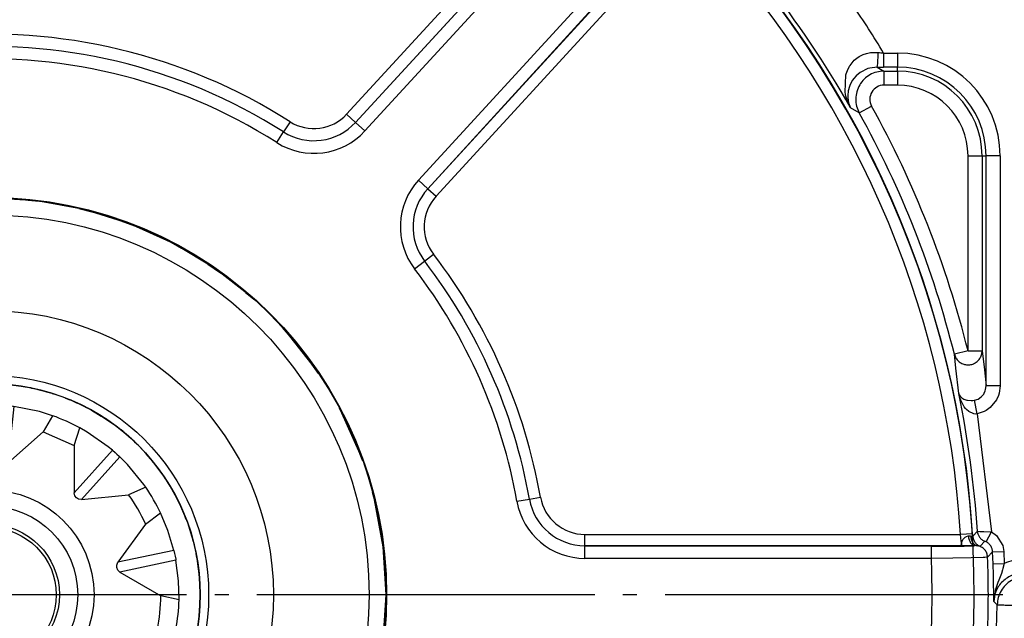
# Model space of a CAD drawing. Units: inches. Extents: x 0 to 833, y 0 to 584.
# Drawn here: x 443 to 450, y 59 to 63 of the extents above; entities that cross this region are included whole.
import ezdxf

# ---------------------------------------------------------------- set-up
doc = ezdxf.new("R2010")
doc.units = ezdxf.units.IN
doc.linetypes.add('DOT_CENTER', pattern=[14, 12, -1, 0, -1])
doc.layers.add('1', color=7, linetype='Continuous')

# ---------------------------------------------------------------- blocks, each defined once
blk = doc.blocks.new('B1-AR__350', base_point=(2200.906, 279.577))
at = {"color": 1, "linetype": 'Continuous'}
for p, q in [((2213.217, 307.662), (2213.614, 307.697)), ((2214.726, 307.764), (2215.274, 307.764)), ((2216.386, 307.697), (2216.783, 307.662)), ((2211.306, 307.271), (2211.812, 307.405)), ((2218.188, 307.405), (2218.694, 307.271)), ((2209.834, 306.79), (2210.321, 306.964)), ((2219.679, 306.964), (2220.167, 306.79)), ((2208.168, 305.997), (2208.532, 306.204)), ((2221.468, 306.204), (2221.831, 305.998)), ((2206.778, 305.119), (2207.23, 305.43)), ((2222.77, 305.43), (2223.222, 305.119)), ((2205.595, 304.181), (2205.885, 304.419)), ((2224.115, 304.419), (2224.405, 304.181)), ((2204.24, 302.77), (2204.584, 303.171)), ((2225.416, 303.171), (2225.76, 302.77)), ((2203.304, 301.542), (2203.603, 301.957)), ((2226.397, 301.957), (2226.696, 301.542)), ((2202.376, 299.929), (2202.566, 300.321)), ((2227.434, 300.321), (2227.624, 299.929)), ((2201.736, 298.431), (2201.932, 298.942)), ((2228.068, 298.942), (2228.264, 298.431)), ((2201.295, 296.989), (2201.391, 297.324)), ((2228.609, 297.324), (2228.705, 296.989)), ((2200.98, 295.052), (2201.037, 295.582)), ((2228.963, 295.582), (2229.02, 295.052)), ((2200.906, 293.515), (2200.917, 294.019)), ((2229.083, 294.019), (2229.094, 293.515)), ((2201.06, 291.645), (2200.992, 292.091)), ((2229.008, 292.091), (2228.94, 291.645)), ((2201.381, 290.062), (2201.253, 290.593)), ((2228.747, 290.593), (2228.619, 290.062)), ((2201.833, 288.634), (2201.735, 288.927)), ((2201.855, 288.583), (2201.833, 288.634)), ((2202.678, 286.849), (2202.423, 287.321)), ((2227.577, 287.321), (2227.322, 286.849)), ((2203.488, 285.545), (2203.215, 285.959)), ((2226.785, 285.959), (2226.513, 285.545)), ((2204.684, 284.084), (2204.367, 284.423)), ((2225.633, 284.423), (2225.316, 284.084)), ((2205.839, 282.971), (2205.434, 283.334)), ((2224.566, 283.334), (2224.161, 282.971)), ((2207.01, 282.06), (2206.802, 282.216)), ((2207.124, 281.988), (2207.01, 282.06)), ((2208.733, 281.06), (2208.252, 281.306)), ((2221.748, 281.306), (2221.267, 281.06)), ((2210.136, 280.447), (2209.685, 280.631)), ((2220.315, 280.631), (2219.864, 280.447)), ((2211.962, 279.922), (2211.497, 280.023)), ((2218.503, 280.023), (2218.038, 279.922)), ((2213.534, 279.662), (2212.996, 279.732)), ((2215, 279.577), (2214.798, 279.586)), ((2215.202, 279.586), (2215, 279.577)), ((2217.004, 279.732), (2216.466, 279.662))]:
    blk.add_line(p, q, dxfattribs=at)
blk.add_circle((2215, 293.677), 13.5, dxfattribs=at)
blk = doc.blocks.new('B1-IR__351', base_point=(2204.9, 283.577))
at = {"color": 1, "linetype": 'Continuous'}
for p, q in [((2214.746, 301.165), (2215, 301.177)), ((2215, 301.177), (2215.054, 301.174)), ((2212.684, 300.807), (2212.755, 300.833)), ((2212.823, 300.854), (2213.318, 300.98)), ((2213.463, 301.017), (2213.49, 301.024)), ((2215.613, 301.147), (2215.759, 301.139)), ((2215.759, 301.139), (2215.838, 301.127)), ((2216.43, 301.038), (2216.463, 301.033)), ((2216.51, 301.024), (2216.579, 301.006)), ((2217.037, 300.89), (2217.177, 300.854)), ((2217.245, 300.833), (2217.278, 300.821)), ((2211.94, 300.52), (2212.042, 300.569)), ((2212.13, 300.606), (2212.326, 300.677)), ((2217.718, 300.661), (2217.87, 300.606)), ((2217.958, 300.569), (2218.103, 300.5)), ((2211.246, 300.165), (2211.36, 300.235)), ((2211.465, 300.291), (2211.525, 300.321)), ((2218.427, 300.344), (2218.535, 300.291)), ((2218.64, 300.235), (2218.979, 300.027)), ((2210.665, 299.794), (2210.715, 299.833)), ((2210.715, 299.833), (2210.745, 299.853)), ((2210.745, 299.853), (2210.833, 299.913)), ((2210.833, 299.913), (2210.902, 299.955)), ((2219.117, 299.943), (2219.167, 299.913)), ((2210.242, 299.475), (2210.325, 299.537)), ((2210.05, 299.308), (2210.115, 299.368)), ((2209.387, 298.643), (2209.564, 298.844)), ((2209.697, 298.98), (2209.743, 299.023)), ((2220.303, 298.98), (2220.373, 298.909)), ((2220.401, 298.88), (2220.436, 298.844)), ((2220.436, 298.844), (2220.461, 298.816)), ((2220.68, 298.568), (2220.798, 298.435)), ((2208.635, 297.644), (2208.701, 297.747)), ((2208.719, 297.774), (2208.764, 297.844)), ((2221.211, 297.878), (2221.236, 297.844)), ((2221.365, 297.644), (2221.384, 297.611)), ((2221.483, 297.44), (2221.614, 297.213)), ((2208.262, 296.971), (2208.274, 296.995)), ((2208.301, 297.047), (2208.386, 297.213)), ((2221.614, 297.213), (2221.667, 297.11)), ((2221.706, 297.034), (2221.734, 296.98)), ((2221.734, 296.98), (2221.752, 296.939)), ((2208.071, 296.547), (2208.199, 296.83)), ((2221.84, 296.745), (2221.929, 296.547)), ((2222.033, 296.282), (2222.055, 296.217)), ((2207.823, 295.854), (2207.85, 295.935)), ((2222.13, 295.993), (2222.177, 295.854)), ((2207.644, 295.14), (2207.679, 295.292)), ((2207.726, 295.497), (2207.739, 295.557)), ((2222.261, 295.557), (2222.322, 295.288)), ((2207.587, 294.813), (2207.613, 294.964)), ((2207.634, 295.084), (2207.644, 295.14)), ((2222.341, 295.207), (2222.356, 295.14)), ((2207.536, 294.412), (2207.554, 294.552)), ((2207.574, 294.717), (2207.587, 294.813)), ((2207.512, 294.089), (2207.536, 294.412)), ((2222.478, 294.218), (2222.49, 294.057)), ((2207.509, 294.031), (2207.51, 294.057)), ((2207.5, 293.677), (2207.502, 293.754)), ((2222.5, 293.677), (2222.498, 293.6)), ((2207.522, 293.137), (2207.51, 293.297)), ((2222.488, 293.266), (2222.464, 292.942)), ((2222.491, 293.325), (2222.49, 293.297)), ((2222.464, 292.942), (2222.446, 292.802)), ((2222.414, 292.541), (2222.387, 292.39)), ((2222.426, 292.638), (2222.414, 292.541)), ((2207.659, 292.147), (2207.644, 292.214)), ((2222.356, 292.214), (2222.321, 292.062)), ((2222.366, 292.27), (2222.356, 292.214)), ((2207.739, 291.797), (2207.678, 292.067)), ((2222.274, 291.857), (2222.261, 291.797)), ((2207.87, 291.361), (2207.823, 291.5)), ((2222.177, 291.5), (2222.15, 291.419)), ((2207.967, 291.072), (2207.945, 291.137)), ((2208.16, 290.609), (2208.071, 290.807)), ((2221.929, 290.807), (2221.801, 290.524)), ((2208.266, 290.374), (2208.248, 290.415)), ((2208.294, 290.32), (2208.266, 290.374)), ((2221.738, 290.384), (2221.726, 290.359)), ((2208.386, 290.142), (2208.333, 290.244)), ((2208.517, 289.915), (2208.386, 290.142)), ((2221.7, 290.308), (2221.614, 290.142)), ((2208.635, 289.71), (2208.616, 289.743)), ((2221.365, 289.71), (2221.299, 289.607)), ((2208.789, 289.476), (2208.764, 289.51)), ((2221.281, 289.58), (2221.236, 289.51)), ((2209.32, 288.786), (2209.202, 288.919)), ((2220.614, 288.711), (2220.436, 288.51)), ((2209.564, 288.51), (2209.539, 288.538)), ((2209.599, 288.474), (2209.564, 288.51)), ((2209.697, 288.374), (2209.628, 288.445)), ((2220.303, 288.374), (2220.257, 288.331)), ((2219.758, 287.879), (2219.675, 287.817)), ((2219.95, 288.046), (2219.885, 287.986)), ((2219.335, 287.56), (2219.285, 287.521)), ((2210.883, 287.411), (2210.833, 287.441)), ((2211.36, 287.119), (2211.02, 287.327)), ((2218.754, 287.189), (2218.64, 287.119)), ((2219.167, 287.441), (2219.098, 287.399)), ((2219.256, 287.502), (2219.167, 287.441)), ((2219.285, 287.521), (2219.256, 287.502)), ((2211.573, 287.01), (2211.465, 287.063)), ((2212.042, 286.785), (2211.897, 286.855)), ((2218.06, 286.834), (2217.958, 286.785)), ((2218.535, 287.063), (2218.475, 287.034)), ((2212.282, 286.693), (2212.13, 286.748)), ((2212.755, 286.521), (2212.723, 286.533)), ((2212.963, 286.465), (2212.823, 286.5)), ((2217.177, 286.5), (2216.682, 286.374)), ((2217.316, 286.547), (2217.245, 286.521)), ((2217.87, 286.748), (2217.674, 286.677)), ((2213.49, 286.331), (2213.421, 286.348)), ((2213.57, 286.316), (2213.537, 286.321)), ((2214.241, 286.216), (2214.162, 286.227)), ((2214.387, 286.207), (2214.241, 286.216)), ((2215, 286.177), (2214.946, 286.18)), ((2215.254, 286.19), (2215, 286.177)), ((2216.537, 286.337), (2216.51, 286.331))]:
    blk.add_line(p, q, dxfattribs=at)
for points in [[(2214.241, 286.216, 1), (2215.759, 301.139, 1)], [(2215.759, 301.139, 1), (2214.241, 286.216, 1)]]:
    blk.add_lwpolyline(points, format="xyb", close=True, dxfattribs=at)
blk.add_circle((2215, 293.677), 10.1, dxfattribs=at)
at = {"color": 124, "linetype": 'Continuous'}
blk.add_circle((2215, 293.677), 7.8, dxfattribs=at)
at = {"color": 1, "linetype": 'Continuous'}
for start, end in [(106.8754, 107.4198), (95.625, 101.6129), (78.3884, 78.7513), (72.5838, 73.1282), (112.5008, 113.2266), (66.7734, 67.4992), (118.1237, 119.031), (60.9655, 61.8727), (50.625, 56.2499), (129.3737, 130.6439), (45.0005, 49.3553), (135, 136.4516), (140.6248, 146.2499), (37.742, 39.3751), (31.9334, 33.7479), (148.065, 151.8755), (157.5019, 159.6793), (20.3235, 22.501), (163.1249, 165.4837), (14.5163, 16.8751), (5.6254, 11.2505), (0.0003, 2.9035), (180.0003, 182.9035), (185.6243, 191.2493), (194.5163, 196.8751), (343.1249, 345.4837), (200.3207, 202.4981), (337.499, 339.6765), (328.0635, 331.874), (211.9365, 213.751), (320.6249, 326.2499), (217.742, 219.375), (224.9995, 229.3543), (315.0001, 316.4517), (230.6249, 236.2499), (309.3771, 310.6472), (240.9688, 241.8761), (298.1275, 299.0347), (246.7734, 247.4992), (252.5799, 253.1242), (286.8721, 287.4166), (292.5008, 293.2266), (258.3889, 258.7519), (275.625, 281.6129)]:
    blk.add_arc((2215, 293.677), 7.5, start, end, dxfattribs=at)
blk = doc.blocks.new('6002-2RZ__352', base_point=(2200.906, 279.577))
for name, p in [('B1-AR__350', (2200.906, 279.577)), ('B1-IR__351', (2204.9, 283.577))]:
    blk.add_blockref(name, p)
blk = doc.blocks.new('527-146-6-0850_Gehäuseschale_links__353', base_point=(2165.896, 240.677))
at = {"color": 124, "linetype": 'Continuous'}
for p, q in [((2227.701, 310.753), (2236.788, 320.67)), ((2237.105, 320.38), (2228.018, 310.463)), ((2228.018, 310.463), (2236.094, 319.246)), ((2236.411, 318.956), (2228.35, 310.159)), ((2230.588, 308.108), (2239.591, 317.933)), ((2239.895, 317.673), (2230.883, 307.838)), ((2230.256, 308.412), (2238.23, 317.115)), ((2238.547, 316.825), (2230.588, 308.108)), ((2245.738, 312.67), (2245.822, 312.744)), ((2245.822, 312.744), (2245.907, 312.802)), ((2245.907, 312.802), (2246.058, 312.879)), ((2246.058, 312.879), (2246.165, 312.915)), ((2246.165, 312.915), (2246.312, 312.945)), ((2246.312, 312.945), (2246.582, 312.948)), ((2246.78, 312.927), (2246.78, 312.427)), ((2246.78, 312.927), (2247.268, 312.927)), ((2247.268, 312.927), (2247.268, 312.427)), ((2245.495, 312.313), (2245.57, 312.46)), ((2245.57, 312.46), (2245.586, 312.484)), ((2245.586, 312.484), (2245.738, 312.67)), ((2246.214, 312.373), (2245.945, 312.236)), ((2246.294, 312.396), (2246.214, 312.373)), ((2246.548, 312.427), (2246.294, 312.396)), ((2246.548, 312.427), (2246.789, 312.286)), ((2247.268, 312.427), (2246.78, 312.427)), ((2247.268, 312.286), (2247.268, 312.427)), ((2245.413, 311.536), (2245.44, 312.152)), ((2245.44, 312.152), (2245.449, 312.184)), ((2245.449, 312.184), (2245.495, 312.313)), ((2245.723, 312.026), (2245.675, 311.96)), ((2245.809, 312.123), (2245.723, 312.026)), ((2245.945, 312.236), (2245.809, 312.123)), ((2246.789, 312.286), (2247.268, 312.286)), ((2246.789, 312.286), (2246.789, 311.786)), ((2247.268, 312.286), (2247.268, 311.786)), ((2245.564, 311.742), (2245.519, 311.58)), ((2245.589, 311.804), (2245.564, 311.742)), ((2245.675, 311.96), (2245.589, 311.804)), ((2247.268, 311.786), (2246.789, 311.786)), ((2245.442, 311.396), (2245.413, 311.536)), ((2245.482, 311.258), (2245.442, 311.396)), ((2245.519, 311.58), (2245.502, 311.423)), ((2245.502, 311.423), (2245.503, 311.366)), ((2245.503, 311.366), (2245.505, 311.332)), ((2245.505, 311.332), (2245.533, 311.163)), ((2245.604, 310.978), (2245.482, 311.258)), ((2245.533, 311.163), (2245.604, 310.978)), ((2245.915, 310.801), (2245.604, 310.978)), ((2245.915, 310.801), (2246.352, 311.044)), ((2227.701, 310.753), (2228.018, 310.463)), ((2225.691, 310.488), (2225.461, 310.125)), ((2228.35, 310.159), (2228.018, 310.463)), ((2225.219, 309.745), (2225.461, 310.125)), ((2249.777, 309.277), (2250.277, 309.277)), ((2249.777, 302.343), (2249.777, 309.277)), ((2250.277, 309.277), (2250.419, 309.277)), ((2250.277, 309.277), (2250.277, 302.343)), ((2250.919, 309.277), (2250.419, 309.277)), ((2250.419, 301.099), (2250.419, 309.277)), ((2250.919, 309.277), (2250.919, 301.099)), ((2230.256, 308.412), (2230.588, 308.108)), ((2230.588, 308.108), (2230.883, 307.838)), ((2230.474, 305.532), (2230.792, 305.775)), ((2230.117, 305.258), (2230.474, 305.532)), ((2249.777, 302.343), (2249.292, 302.222)), ((2249.35, 301.728), (2249.292, 302.222)), ((2249.777, 302.343), (2250.277, 302.343)), ((2250.277, 302.343), (2250.357, 301.666)), ((2249.446, 300.832), (2249.35, 301.728)), ((2250.357, 301.666), (2250.419, 301.099)), ((2249.484, 300.691), (2249.446, 300.832)), ((2249.446, 300.832), (2249.468, 300.776)), ((2250.335, 300.809), (2250.355, 300.844)), ((2250.355, 300.844), (2250.39, 300.923)), ((2250.39, 300.923), (2250.403, 300.967)), ((2250.403, 300.967), (2250.419, 301.099)), ((2250.919, 301.099), (2250.419, 301.099)), ((2250.886, 300.84), (2250.859, 300.755)), ((2250.919, 301.099), (2250.886, 300.84)), ((2249.468, 300.776), (2249.495, 300.735)), ((2249.523, 300.588), (2249.484, 300.691)), ((2249.495, 300.735), (2249.554, 300.677)), ((2249.6, 300.431), (2249.523, 300.588)), ((2249.554, 300.677), (2249.632, 300.63)), ((2249.632, 300.63), (2249.664, 300.616)), ((2249.664, 300.616), (2249.73, 300.595)), ((2249.73, 300.595), (2249.756, 300.589)), ((2249.756, 300.589), (2249.892, 300.577)), ((2249.892, 300.577), (2249.95, 300.581)), ((2249.95, 300.581), (2250.01, 300.589)), ((2250.01, 300.589), (2250.136, 300.631)), ((2250.098, 300.104), (2250.01, 300.589)), ((2250.136, 300.631), (2250.246, 300.705)), ((2250.246, 300.705), (2250.335, 300.809)), ((2250.789, 300.6), (2250.569, 300.33)), ((2250.859, 300.755), (2250.789, 300.6)), ((2249.646, 300.36), (2249.6, 300.431)), ((2249.693, 300.298), (2249.646, 300.36)), ((2249.729, 300.258), (2249.693, 300.298)), ((2249.804, 300.191), (2249.729, 300.258)), ((2249.978, 300.107), (2249.804, 300.191)), ((2250.348, 300.185), (2250.098, 300.104)), ((2250.424, 300.226), (2250.348, 300.185)), ((2250.569, 300.33), (2250.424, 300.226)), ((2250.052, 300.099), (2249.978, 300.107)), ((2250.098, 300.104), (2250.052, 300.099)), ((2250.098, 300.104), (2250.611, 295.913)), ((2233.751, 296.998), (2234.194, 297.077)), ((2234.194, 297.077), (2234.588, 297.147)), ((2249.945, 295.757), (2250.109, 295.931)), ((2250.109, 295.931), (2250.198, 295.93)), ((2250.198, 295.93), (2250.336, 295.926)), ((2250.336, 295.926), (2250.565, 295.916)), ((2236.17, 295.82), (2249.511, 295.82)), ((2236.17, 295.42), (2236.17, 295.82)), ((2249.94, 295.847), (2249.511, 295.82)), ((2249.524, 295.705), (2249.511, 295.82)), ((2249.527, 295.678), (2249.524, 295.705)), ((2249.534, 295.601), (2249.527, 295.678)), ((2249.548, 295.508), (2249.534, 295.601)), ((2249.555, 295.54), (2249.566, 295.581)), ((2249.566, 295.581), (2249.594, 295.643)), ((2249.594, 295.643), (2249.676, 295.723)), ((2249.676, 295.723), (2249.722, 295.745)), ((2249.722, 295.745), (2249.784, 295.765)), ((2249.784, 295.765), (2249.817, 295.77)), ((2249.817, 295.77), (2249.869, 295.765)), ((2249.869, 295.765), (2249.913, 295.754)), ((2249.913, 295.754), (2249.945, 295.757)), ((2250.369, 295.582), (2250.204, 295.407)), ((2250.424, 295.56), (2250.369, 295.582)), ((2250.424, 295.56), (2250.611, 295.913)), ((2250.565, 295.916), (2250.611, 295.913)), ((2250.611, 295.913), (2250.787, 295.788)), ((2250.787, 295.788), (2251.013, 295.428)), ((2236.17, 295.42), (2248.475, 295.4)), ((2249.538, 295.42), (2236.17, 295.42)), ((2236.17, 294.97), (2236.17, 295.42)), ((2248.475, 294.97), (2248.475, 295.4)), ((2249.538, 295.42), (2249.548, 295.508)), ((2250.032, 295.423), (2249.538, 295.42)), ((2249.548, 295.508), (2249.555, 295.54)), ((2250.123, 295.419), (2250.032, 295.423)), ((2250.204, 295.407), (2250.123, 295.419)), ((2251.013, 295.428), (2251.051, 295.216)), ((2248.475, 294.97), (2236.17, 294.97)), ((2249.234, 294.978), (2248.475, 294.97)), ((2249.889, 294.989), (2249.234, 294.978)), ((2250.312, 295.001), (2249.889, 294.989)), ((2250.38, 295.004), (2250.312, 295.001)), ((2250.43, 295.007), (2250.38, 295.004)), ((2250.474, 295.013), (2250.43, 295.007)), ((2250.651, 295.199), (2250.474, 295.013)), ((2250.651, 295.199), (2251.051, 295.216)), ((2250.667, 294.775), (2250.651, 295.199)), ((2251.051, 295.216), (2251.066, 294.788)), ((2250.667, 294.775), (2251.066, 294.788)), ((2250.678, 294.37), (2250.667, 294.775)), ((2251.005, 294.562), (2250.962, 294.436)), ((2251.019, 294.608), (2251.005, 294.562)), ((2251.066, 294.788), (2251.019, 294.608)), ((2250.698, 293.434), (2250.678, 294.37)), ((2250.869, 294.194), (2250.837, 294.109)), ((2250.962, 294.436), (2250.869, 294.194)), ((2250.758, 293.867), (2250.746, 293.821)), ((2250.837, 294.109), (2250.758, 293.867)), ((2250.736, 293.778), (2250.698, 293.434)), ((2250.746, 293.821), (2250.736, 293.778)), ((2250.813, 293.321), (2250.698, 293.434)), ((2250.777, 292.022), (2250.813, 293.321))]:
    blk.add_line(p, q, dxfattribs=at)
at = {"color": 1, "linetype": 'Continuous'}
for p, q in [((2216.7, 307.678), (2215, 307.781)), ((2218.375, 307.371), (2216.7, 307.678)), ((2220.001, 306.864), (2218.375, 307.371)), ((2221.554, 306.165), (2220.001, 306.864)), ((2223.012, 305.284), (2221.554, 306.165)), ((2224.352, 304.234), (2223.012, 305.284)), ((2226.607, 301.689), (2225.557, 303.029)), ((2228.187, 298.678), (2227.488, 300.231)), ((2229.001, 295.377), (2228.694, 297.052)), ((2229.104, 293.677), (2229.001, 295.377)), ((2229.001, 291.977), (2229.104, 293.677))]:
    blk.add_line(p, q, dxfattribs=at)
at = {"color": 124, "linetype": 'Continuous'}
blk.add_lwpolyline([(2233.798, 264.164, 1), (2196.202, 323.19, 1)], format="xyb", close=True, dxfattribs=at)
at = {"color": 1, "linetype": 'Continuous'}
blk.add_circle((2215, 293.677), 14.123, dxfattribs=at)
at = {"color": 124, "linetype": 'Continuous'}
blk.add_circle((2215, 293.677), 14.104, dxfattribs=at)
for centre, radius, start, end in [((2215, 293.677), 35.007, 3.5534, 43.9466), ((2215, 293.677), 34.577, 3.5534, 43.9466), ((2215, 293.677), 35.156, 29.4806, 38.2962), ((2215, 293.677), 37.156, 31.2046, 34.3217), ((2215, 293.677), 19.923, 57.5448, 132.7559), ((2215.016, 293.679), 19.483, 57.5833, 132.7944), ((2215.016, 293.679), 19.483, 57.5833, 132.7944), ((2215, 293.677), 19.043, 57.5448, 132.7559), ((2247.268, 309.277), 3.65, 0, 90), ((2247.268, 309.277), 3.15, 0, 90), ((2247.268, 309.277), 3.009, 0, 90), ((2246.789, 311.286), 0.5, 89.9895, 208.9935), ((2247.268, 309.277), 2.509, 0, 90), ((2215, 293.677), 35.84, 13.9917, 28.983), ((2226.538, 311.819), 1.577, 237.5448, 317.5), ((2215, 293.677), 35.341, 13.9917, 28.983), ((2226.538, 311.819), 2.007, 237.5448, 317.5), ((2226.538, 311.819), 2.007, 237.5448, 317.5), ((2226.538, 311.819), 2.457, 237.5448, 317.5), ((2232.067, 306.752), 2.457, 137.5, 217.4552), ((2232.067, 306.752), 2.007, 137.5, 217.4552), ((2232.067, 306.752), 2.007, 137.5, 217.4552), ((2232.067, 306.752), 1.607, 137.5, 217.4552), ((2215, 293.677), 19.893, 10.0448, 37.4552), ((2215, 293.677), 19.493, 10.0448, 37.4552), ((2215, 293.677), 19.493, 10.0448, 37.4552), ((2215, 293.677), 19.043, 10.0448, 37.4552), ((2215, 293.677), 35.182, 3.6736, 11.7341), ((2236.17, 297.427), 2.457, 190.0448, 270), ((2236.17, 297.427), 2.007, 190.0448, 270), ((2236.17, 297.427), 2.007, 190.0448, 270), ((2236.17, 297.427), 1.607, 190.0448, 270), ((2215, 293.677), 33.5, 357.7888, 2.2112), ((2215, 293.677), 35.499, 357.8438, 2.1562), ((2251.697, 293.431), 1.496, 89.9682, 114.933)]:
    blk.add_arc(centre, radius, start, end, dxfattribs=at)
for points in [[(2246.548, 312.427), (2246.554, 312.447), (2246.565, 312.501), (2246.572, 312.584), (2246.577, 312.692), (2246.581, 312.816), (2246.582, 312.948)], [(2246.582, 312.948), (2246.681, 312.938), (2246.78, 312.927)], [(2246.548, 312.427), (2246.664, 312.427), (2246.78, 312.427)], [(2246.789, 312.286), (2246.533, 312.252), (2246.293, 312.154), (2246.087, 311.997), (2245.928, 311.793), (2245.827, 311.555), (2245.79, 311.299), (2245.82, 311.042), (2245.915, 310.801)], [(2249.292, 302.222), (2249.347, 302.09), (2249.437, 301.979), (2249.556, 301.898), (2249.693, 301.854), (2249.837, 301.851), (2249.977, 301.889), (2250.099, 301.965), (2250.195, 302.072), (2250.256, 302.201), (2250.277, 302.343)], [(2250.109, 295.931), (2250.133, 295.819), (2250.188, 295.718), (2250.269, 295.637), (2250.369, 295.582)], [(2249.784, 295.765), (2249.813, 295.632), (2249.869, 295.523), (2249.945, 295.45), (2250.032, 295.423)], [(2249.869, 295.765), (2249.892, 295.642), (2249.946, 295.537), (2250.017, 295.456), (2250.123, 295.419)], [(2249.945, 295.757), (2249.943, 295.802), (2249.94, 295.847)], [(2249.945, 295.757), (2249.969, 295.645), (2250.023, 295.544), (2250.1, 295.457), (2250.204, 295.407)], [(2248.475, 295.4), (2248.848, 295.4), (2249.2, 295.403), (2249.51, 295.406), (2249.761, 295.411), (2249.939, 295.417), (2250.032, 295.423)], [(2249.548, 295.508), (2249.545, 295.482), (2249.541, 295.449)], [(2250.474, 295.013), (2250.445, 295.154), (2250.37, 295.278), (2250.253, 295.371), (2250.123, 295.419)], [(2250.651, 295.199), (2250.632, 295.309), (2250.585, 295.41), (2250.514, 295.495), (2250.424, 295.56)], [(2251.698, 294.427), (2251.482, 294.404), (2251.277, 294.335), (2251.091, 294.223), (2250.934, 294.073), (2250.813, 293.893), (2250.733, 293.692)], [(2251.813, 294.311), (2251.556, 294.278), (2251.316, 294.179), (2251.109, 294.022), (2250.95, 293.817), (2250.849, 293.578), (2250.813, 293.321)], [(2250.813, 293.321), (2250.934, 293.316), (2251.093, 293.312), (2251.411, 293.306), (2251.823, 293.302), (2252.301, 293.298), (2252.813, 293.294)]]:
    blk.add_spline(points, degree=3, dxfattribs=at)
at = {"layer": '1', "color": 3, "linetype": 'DOT_CENTER'}
blk.add_line((2251.015, 293.677), (2178.985, 293.677), dxfattribs=at)
blk = doc.blocks.new('527-146-1-0110__354', base_point=(2165.896, 240.677))
for name, p in [('527-146-6-0850_Gehäuseschale_links__353', (2165.896, 240.677)), ('6002-2RZ__352', (2200.906, 279.577))]:
    blk.add_blockref(name, p)
blk = doc.blocks.new('527-146-2-0201_Abtriebswelle__361', base_point=(2207.5, 286.177))
at = {"color": 1, "linetype": 'Continuous'}
for p, q in [((2213.084, 300.149), (2212.283, 299.856)), ((2213.084, 300.149), (2213.15, 299.49)), ((2214.969, 300.427), (2214.118, 300.369)), ((2214.326, 299.74), (2214.118, 300.369)), ((2215.53, 300.406), (2214.969, 300.427)), ((2215.53, 300.406), (2215.647, 300.396)), ((2215.647, 300.396), (2215.738, 300.387)), ((2215.738, 300.387), (2215.848, 300.374)), ((2215.848, 300.374), (2215.881, 300.369)), ((2216.792, 300.185), (2215.881, 300.369)), ((2217.254, 300.04), (2216.792, 300.185)), ((2212.283, 299.856), (2211.779, 299.609)), ((2217.254, 300.04), (2216.92, 299.467)), ((2211.473, 299.432), (2210.716, 298.894)), ((2211.473, 299.432), (2211.574, 299.493)), ((2211.574, 299.493), (2211.653, 299.539)), ((2211.653, 299.539), (2211.75, 299.593)), ((2211.75, 299.593), (2211.779, 299.609)), ((2212.795, 297.849), (2213.15, 299.49)), ((2214.326, 299.74), (2215.317, 298.385)), ((2215.669, 298.348), (2216.92, 299.467)), ((2216.92, 299.467), (2218.019, 298.978)), ((2218.019, 298.978), (2218.22, 299.61)), ((2218.481, 299.46), (2218.22, 299.61)), ((2219.236, 298.932), (2218.481, 299.46)), ((2210.716, 298.894), (2210.353, 298.573)), ((2218.019, 298.978), (2218.024, 297.3)), ((2219.384, 298.81), (2219.236, 298.932)), ((2219.384, 298.81), (2219.473, 298.732)), ((2219.473, 298.732), (2219.541, 298.672)), ((2210.891, 298.186), (2210.353, 298.573)), ((2215.397, 298.314), (2215.317, 298.385)), ((2219.541, 298.672), (2219.622, 298.596)), ((2219.622, 298.596), (2219.646, 298.573)), ((2219.912, 298.307), (2219.646, 298.573)), ((2210.086, 297.292), (2210.891, 298.186)), ((2210.891, 298.186), (2212.489, 297.672)), ((2215.484, 298.286), (2215.397, 298.314)), ((2215.576, 298.296), (2215.484, 298.286)), ((2215.669, 298.348), (2215.576, 298.296)), ((2220.497, 297.595), (2219.912, 298.307)), ((2209.645, 297.787), (2209.468, 297.545)), ((2209.645, 297.787), (2210.086, 297.292)), ((2212.595, 297.662), (2212.489, 297.672)), ((2212.683, 297.691), (2212.595, 297.662)), ((2212.752, 297.752), (2212.683, 297.691)), ((2212.795, 297.849), (2212.752, 297.752)), ((2209.468, 297.545), (2208.993, 296.755)), ((2220.563, 297.5), (2219.956, 297.233)), ((2220.563, 297.5), (2220.497, 297.595)), ((2210.764, 295.757), (2210.086, 297.292)), ((2218.047, 297.196), (2218.024, 297.3)), ((2218.101, 297.121), (2218.047, 297.196)), ((2218.181, 297.075), (2218.101, 297.121)), ((2218.287, 297.063), (2218.181, 297.075)), ((2218.287, 297.063), (2219.956, 297.233)), ((2208.993, 296.755), (2208.908, 296.583)), ((2208.764, 296.26), (2208.81, 296.369)), ((2208.81, 296.369), (2208.847, 296.452)), ((2208.847, 296.452), (2208.893, 296.553)), ((2208.893, 296.553), (2208.908, 296.583)), ((2220.558, 296.191), (2221.092, 296.584)), ((2221.35, 295.966), (2221.092, 296.584)), ((2208.764, 296.26), (2208.63, 295.909)), ((2220.558, 296.191), (2219.576, 294.83)), ((2221.563, 295.253), (2221.35, 295.966)), ((2208.63, 295.909), (2208.385, 295.02)), ((2210.764, 295.757), (2210.786, 295.652)), ((2210.786, 295.652), (2210.766, 295.562)), ((2209.026, 294.91), (2210.62, 295.434)), ((2210.712, 295.487), (2210.62, 295.434)), ((2210.766, 295.562), (2210.712, 295.487)), ((2221.563, 295.253), (2221.59, 295.138)), ((2208.385, 295.02), (2208.363, 294.906)), ((2209.026, 294.91), (2208.363, 294.906)), ((2221.59, 295.138), (2221.609, 295.049)), ((2221.609, 295.049), (2221.631, 294.94)), ((2221.631, 294.94), (2221.637, 294.907)), ((2221.732, 294.168), (2221.637, 294.907)), ((2219.533, 294.733), (2219.576, 294.83)), ((2219.533, 294.641), (2219.533, 294.733)), ((2219.57, 294.556), (2219.533, 294.641)), ((2219.649, 294.485), (2219.57, 294.556)), ((2219.649, 294.485), (2221.1, 293.641)), ((2208.252, 293.855), (2208.9, 293.713)), ((2208.252, 293.855), (2208.268, 293.186)), ((2221.748, 293.499), (2221.732, 294.168)), ((2210.351, 292.87), (2208.9, 293.713)), ((2221.748, 293.499), (2221.1, 293.641)), ((2208.268, 293.186), (2208.363, 292.447)), ((2210.351, 292.87), (2210.43, 292.798)), ((2210.43, 292.798), (2210.467, 292.713)), ((2208.369, 292.414), (2208.363, 292.447)), ((2209.442, 291.163), (2210.424, 292.524)), ((2210.467, 292.621), (2210.424, 292.524)), ((2210.467, 292.713), (2210.467, 292.621)), ((2220.974, 292.444), (2219.368, 291.917)), ((2220.974, 292.444), (2221.637, 292.448)), ((2221.615, 292.334), (2221.637, 292.448)), ((2208.391, 292.305), (2208.369, 292.414)), ((2208.41, 292.216), (2208.391, 292.305)), ((2208.429, 292.134), (2208.41, 292.216)), ((2208.437, 292.101), (2208.429, 292.134)), ((2208.437, 292.101), (2208.65, 291.388)), ((2221.37, 291.446), (2221.615, 292.334)), ((2219.214, 291.702), (2219.234, 291.792)), ((2219.234, 291.792), (2219.288, 291.867)), ((2219.288, 291.867), (2219.368, 291.917)), ((2208.65, 291.388), (2208.908, 290.77)), ((2219.236, 291.598), (2219.214, 291.702)), ((2219.236, 291.598), (2219.914, 290.062)), ((2221.236, 291.094), (2221.37, 291.446)), ((2209.442, 291.163), (2208.908, 290.77)), ((2221.236, 291.094), (2221.19, 290.985)), ((2221.007, 290.599), (2221.092, 290.771)), ((2221.107, 290.801), (2221.092, 290.771)), ((2221.153, 290.902), (2221.107, 290.801)), ((2221.19, 290.985), (2221.153, 290.902)), ((2220.532, 289.81), (2221.007, 290.599)), ((2209.437, 289.855), (2210.044, 290.121)), ((2211.713, 290.291), (2210.044, 290.121)), ((2211.713, 290.291), (2211.819, 290.279)), ((2211.819, 290.279), (2211.899, 290.233)), ((2211.899, 290.233), (2211.953, 290.158)), ((2211.953, 290.158), (2211.976, 290.067)), ((2211.982, 288.376), (2211.976, 290.067)), ((2219.914, 290.062), (2219.109, 289.168)), ((2220.355, 289.567), (2219.914, 290.062)), ((2209.437, 289.855), (2209.503, 289.759)), ((2209.503, 289.759), (2210.088, 289.047)), ((2217.249, 289.602), (2217.317, 289.663)), ((2217.317, 289.663), (2217.405, 289.692)), ((2217.405, 289.692), (2217.511, 289.682)), ((2219.109, 289.168), (2217.511, 289.682)), ((2220.355, 289.567), (2220.532, 289.81)), ((2217.205, 289.505), (2216.85, 287.865)), ((2217.205, 289.505), (2217.249, 289.602)), ((2210.088, 289.047), (2210.354, 288.781)), ((2214.331, 289.006), (2213.081, 287.887)), ((2214.331, 289.006), (2214.424, 289.059)), ((2214.424, 289.059), (2214.516, 289.068)), ((2214.516, 289.068), (2214.603, 289.04)), ((2214.603, 289.04), (2214.683, 288.969)), ((2215.674, 287.614), (2214.683, 288.969)), ((2219.109, 289.168), (2219.647, 288.781)), ((2210.378, 288.758), (2210.354, 288.781)), ((2210.459, 288.683), (2210.378, 288.758)), ((2210.527, 288.622), (2210.459, 288.683)), ((2210.616, 288.544), (2210.527, 288.622)), ((2219.284, 288.46), (2219.647, 288.781)), ((2210.616, 288.544), (2210.764, 288.422)), ((2210.764, 288.422), (2211.519, 287.894)), ((2211.982, 288.376), (2211.78, 287.745)), ((2213.081, 287.887), (2211.982, 288.376)), ((2218.527, 287.922), (2219.284, 288.46)), ((2211.519, 287.894), (2211.78, 287.745)), ((2212.746, 287.315), (2213.081, 287.887)), ((2218.527, 287.922), (2218.426, 287.861)), ((2215.674, 287.614), (2215.882, 286.985)), ((2216.916, 287.205), (2216.85, 287.865)), ((2217.717, 287.498), (2218.221, 287.745)), ((2218.25, 287.761), (2218.221, 287.745)), ((2218.347, 287.815), (2218.25, 287.761)), ((2218.426, 287.861), (2218.347, 287.815)), ((2212.746, 287.315), (2213.208, 287.169)), ((2216.916, 287.205), (2217.717, 287.498)), ((2213.208, 287.169), (2214.119, 286.985)), ((2214.152, 286.981), (2214.119, 286.985)), ((2214.262, 286.968), (2214.152, 286.981)), ((2214.353, 286.958), (2214.262, 286.968)), ((2214.47, 286.948), (2214.353, 286.958)), ((2214.47, 286.948), (2215.031, 286.927)), ((2215.031, 286.927), (2215.882, 286.985))]:
    blk.add_line(p, q, dxfattribs=at)
at = {"color": 124, "linetype": 'Continuous'}
for p, q in [((2215.53, 300.406), (2215.317, 298.385)), ((2215.881, 300.369), (2215.669, 298.348)), ((2211.473, 299.432), (2212.489, 297.672)), ((2211.779, 299.609), (2212.795, 297.849)), ((2219.384, 298.81), (2218.024, 297.3)), ((2219.646, 298.573), (2218.287, 297.063)), ((2208.908, 296.583), (2210.764, 295.757)), ((2208.764, 296.26), (2210.62, 295.434)), ((2221.563, 295.253), (2219.576, 294.83)), ((2221.637, 294.907), (2219.649, 294.485)), ((2208.363, 292.447), (2210.351, 292.87)), ((2208.437, 292.101), (2210.424, 292.524)), ((2221.236, 291.094), (2219.368, 291.917)), ((2221.092, 290.771), (2219.236, 291.598)), ((2210.354, 288.781), (2211.713, 290.291)), ((2210.616, 288.544), (2211.976, 290.067)), ((2218.527, 287.922), (2217.511, 289.682)), ((2218.221, 287.745), (2217.205, 289.505)), ((2214.119, 286.985), (2214.331, 289.006)), ((2214.47, 286.948), (2214.683, 288.969))]:
    blk.add_line(p, q, dxfattribs=at)
at = {"color": 1, "linetype": 'Continuous'}
for radius in [7.5, 3.727, 3.15, 2.5]:
    blk.add_circle((2215, 293.677), radius, dxfattribs=at)
for radius, start, end in [(6.75, 97.508, 106.492), (6.75, 61.508, 70.492), (6.1, 96.3411, 107.659), (6.75, 133.508, 142.492), (6.75, 25.508, 34.492), (6.1, 24.3411, 35.659), (6.75, 169.508, 178.492), (6.1, 168.341, 179.659), (6.1, 348.3411, 359.6589), (6.75, 349.508, 358.492), (6.1, 204.341, 215.6589), (6.75, 205.508, 214.492), (6.75, 313.508, 322.492), (6.75, 241.508, 250.492), (6.1, 276.341, 287.6589), (6.75, 277.508, 286.492)]:
    blk.add_arc((2215, 293.677), radius, start, end, dxfattribs=at)
blk = doc.blocks.new('527-146-1-0112_Abtrieb__363', base_point=(2165.879, 286.177))
blk.add_blockref('527-146-2-0201_Abtriebswelle__361', (2207.5, 286.177))
blk = doc.blocks.new('527-146-1-0100_Getriebe_EMDPrimus__366', base_point=(2102.2, 240.627))
for name, p in [('527-146-1-0110__354', (2165.896, 240.677)), ('527-146-1-0112_Abtrieb__363', (2165.879, 286.177))]:
    blk.add_blockref(name, p)
blk = doc.blocks.new('70106-1-1100__377', base_point=(2056.1, 237.512))
blk.add_blockref('527-146-1-0100_Getriebe_EMDPrimus__366', (2102.2, 240.627))
blk = doc.blocks.new('70106-1-0130a__378', base_point=(1883, 231.582))
blk.add_blockref('70106-1-1100__377', (2056.1, 237.512))
blk = doc.blocks.new('70106-ep02-10__379', base_point=(1883, 231.582))
blk.add_blockref('70106-1-0130a__378', (1883, 231.582))
blk = doc.blocks.new('20520-2-0207__394', base_point=(2212.613, 291.29))
at = {"color": 1, "linetype": 'Continuous'}
blk.add_circle((2215, 293.677), 2.387, dxfattribs=at)
blk = doc.blocks.new('70106-ep02-14__398', base_point=(1822.5, 286.57))
blk.add_blockref('20520-2-0207__394', (2212.613, 291.29))
blk = doc.blocks.new('70106-ep02__404', base_point=(1465, 231.082))
for name, p in [('70106-ep02-10__379', (1883, 231.582)), ('70106-ep02-14__398', (1822.5, 286.57))]:
    blk.add_blockref(name, p)
blk = doc.blocks.new('TV1', base_point=(2035, 290))
blk.add_blockref('70106-ep02__404', (1465, 231.082))

msp = doc.modelspace()

# ---------------------------------------------------------------- block references
at = {"xscale": 0.2, "yscale": 0.2, "zscale": 0.2}
msp.add_blockref('TV1', (407, 58), dxfattribs=at)

doc.saveas('drawing.dxf')
